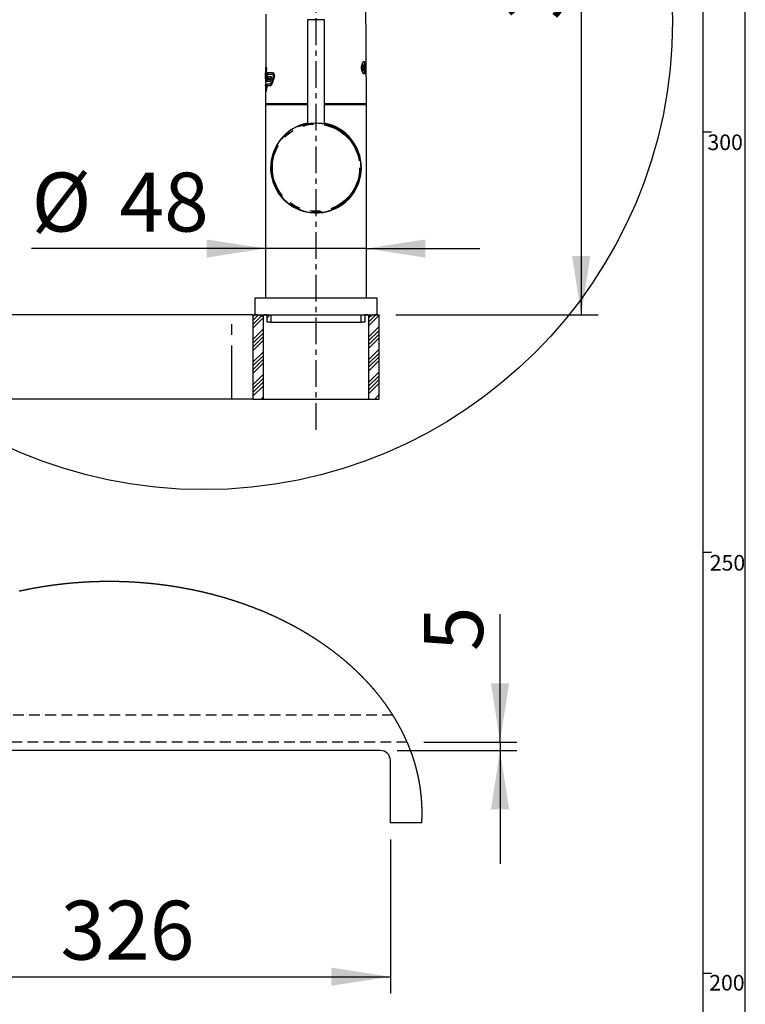
# Paper-space layout 'Layout1' of a CAD drawing. Extents: x -40 to 594, y 0 to 417.
# Drawn here: x 503 to 589, y 196 to 313 of the extents above; entities that cross this region are included whole.
import ezdxf

# ---------------------------------------------------------------- set-up
doc = ezdxf.new("R2010")
doc.units = 0
for name, pattern in [('CENTERX2', [20.32, 12.7, -2.54, 2.54, -2.54]), ('HIDDEN', [1.905, 1.27, -0.635]), ('PHANTOM', [12.7, 6.35, -1.27, 1.27, -1.27, 1.27, -1.27])]:
    doc.linetypes.add(name, pattern=pattern)
doc.layers.get('0').update_dxf_attribs({"linetype": 'CONTINUOUS'})
doc.styles.add('SLDTEXTSTYLE2', font='TXT', dxfattribs={"width": 0.605})
doc.dimstyles.new('SLDDIMSTYLE0', dxfattribs={"dimtxt": 5.172414, "dimasz": 7, "dimexe": 0, "dimexo": 0.0625, "dimgap": 1.293103, "dimtad": 1, "dimlfac": 5, "dimrnd": 1e-09, "dimzin": 12, "dimtxsty": 'SLDTEXTSTYLE2', "dimsah": 1, "dimcen": 0.09, "dimazin": 3, "dimtfac": 1, "dimtofl": 0, "dimtmove": 0, "dimatfit": 3, "dimtolj": 1, "dimtzin": 12})
doc.dimstyles.new('SLDDIMSTYLE1', dxfattribs={"dimtxt": 5.172414, "dimasz": 7, "dimexe": 0, "dimexo": 0.0625, "dimgap": 1.293103, "dimtad": 1, "dimlfac": 5, "dimrnd": 1e-09, "dimzin": 12, "dimtxsty": 'SLDTEXTSTYLE2', "dimsah": 1, "dimcen": 0.09, "dimazin": 3, "dimtfac": 1, "dimtmove": 0, "dimatfit": 3, "dimtolj": 1, "dimtzin": 12})
doc.dimstyles.new('SLDDIMSTYLE5', dxfattribs={"dimtxt": 5.172414, "dimasz": 7, "dimexe": 0, "dimexo": 0.0625, "dimgap": 1.293103, "dimtad": 1, "dimlfac": 4, "dimrnd": 1e-09, "dimzin": 12, "dimtxsty": 'SLDTEXTSTYLE2', "dimsah": 1, "dimcen": 0.09, "dimazin": 3, "dimtfac": 1, "dimtofl": 0, "dimtmove": 0, "dimatfit": 3, "dimtolj": 1, "dimtzin": 12})
doc.dimstyles.new('SLDDIMSTYLE6', dxfattribs={"dimtxt": 5.172414, "dimasz": 7, "dimexe": 0, "dimexo": 0.0625, "dimgap": 1.293103, "dimtad": 1, "dimlfac": 4, "dimrnd": 1e-09, "dimzin": 12, "dimtxsty": 'SLDTEXTSTYLE2', "dimsah": 1, "dimcen": 0.09, "dimazin": 3, "dimtfac": 1, "dimtmove": 0, "dimatfit": 3, "dimtolj": 1, "dimtzin": 12})

# ---------------------------------------------------------------- blocks, each defined once
blk = doc.blocks.new('SW_HATCH_0')
at = {"color": 0, "linetype": 'CONTINUOUS'}
for p, q in [((0, 0), (-0.23, -0.23)), ((0.45, 0), (-0.23, -0.68)), ((0.9, 0), (-0.23, -1.13)), ((1.81, 0.02), (1.46, -0.34)), ((1.81, 0.01), (1.81, 0.02)), ((1.81, 0.01), (1.81, 0.01)), ((1.81, 0.01), (1.81, 0.01)), ((6.3, 0.01), (6.3, 0.01)), ((6.3, 0.01), (6.3, 0.01)), ((6.3, 0.01), (6.3, 0.01)), ((10.79, 0.01), (10.79, 0.01)), ((10.79, 0.01), (10.79, 0.01)), ((10.79, 0.01), (10.79, 0.01)), ((13.92, 0), (13.52, -0.4)), ((14.37, 0), (13.52, -0.85)), ((1.02, -0.32), (-0.23, -1.57)), ((14.77, -0.04), (13.52, -1.29)), ((1.02, -1.67), (-0.23, -2.92)), ((1.02, -2.12), (-0.23, -3.37)), ((14.77, -1.39), (13.52, -2.64)), ((14.77, -1.84), (13.52, -3.09)), ((14.77, -2.29), (13.52, -3.54)), ((1.02, -2.57), (-0.23, -3.82)), ((1.02, -3.02), (-0.23, -4.27)), ((14.77, -2.74), (13.52, -3.99)), ((1.02, -4.37), (-0.23, -5.62)), ((14.77, -4.09), (13.52, -5.34)), ((14.77, -4.53), (13.52, -5.78)), ((1.02, -4.81), (-0.23, -6.06)), ((1.02, -5.26), (-0.23, -6.51)), ((1.02, -5.71), (-0.23, -6.96)), ((14.77, -4.98), (13.52, -6.23)), ((14.77, -5.43), (13.52, -6.68)), ((14.77, -6.78), (13.52, -8.03)), ((1.02, -7.06), (-0.23, -8.31)), ((1.02, -7.51), (-0.23, -8.76)), ((1.02, -7.96), (-0.23, -9.21)), ((14.77, -7.23), (13.52, -8.48)), ((14.77, -7.68), (13.52, -8.93)), ((14.77, -8.13), (13.52, -9.38)), ((1.02, -8.41), (-0.23, -9.66)), ((1.02, -9.75), (0.78, -10)), ((14.77, -9.47), (14.25, -10)), ((14.77, -9.92), (14.7, -10))]:
    blk.add_line(p, q, dxfattribs=at)
blk = doc.blocks.new('_D_12')
at = {"color": 7, "linetype": 'CONTINUOUS'}
for p, q in [((557.69, 361.48), (571.51, 361.48)), ((569.51, 361.48), (569.51, 278.23)), ((547.51, 278.23), (571.51, 278.23))]:
    blk.add_line(p, q, dxfattribs=at)
for points in [[(569.51, 361.48), (568.43, 354.48), (570.59, 354.48)], [(569.51, 278.23), (570.59, 285.23), (568.43, 285.23)]]:
    blk.add_solid(points, dxfattribs=at)
at = {"color": 7, "linetype": 'CONTINUOUS', "insert": (560.49, 313.28), "char_height": 7, "attachment_point": 1, "rotation": 90, "style": 'SLDTEXTSTYLE2'}
blk.add_mtext('333', dxfattribs=at)
blk = doc.blocks.new('_D_16')
at = {"color": 7, "linetype": 'CONTINUOUS'}
for p, q in [((532.01, 286.12), (504.23, 286.12)), ((544.01, 286.12), (532.01, 286.12)), ((544.01, 286.12), (557.47, 286.12))]:
    blk.add_line(p, q, dxfattribs=at)
for points in [[(532.01, 286.12), (525.01, 287.2), (525.01, 285.04)], [(544.01, 286.12), (551.01, 285.04), (551.01, 287.2)]]:
    blk.add_solid(points, dxfattribs=at)
at = {"color": 7, "linetype": 'CONTINUOUS', "char_height": 7, "attachment_point": 1, "style": 'SLDTEXTSTYLE2'}
for s, insert in [('%%c', (504.23, 295.14)), ('48', (514.67, 295.14))]:
    blk.add_mtext(s, dxfattribs=dict(at, insert=insert))
blk = doc.blocks.new('_D_21')
at = {"color": 7, "linetype": 'CONTINUOUS'}
for p, q in [((481.65, 215.86), (481.65, 197.57)), ((546.85, 215.86), (546.85, 197.57)), ((481.65, 199.57), (546.85, 199.57))]:
    blk.add_line(p, q, dxfattribs=at)
for points in [[(481.65, 199.57), (488.65, 198.5), (488.65, 200.65)], [(546.85, 199.57), (539.85, 200.65), (539.85, 198.5)]]:
    blk.add_solid(points, dxfattribs=at)
at = {"color": 7, "linetype": 'CONTINUOUS', "insert": (507.67, 208.6), "char_height": 7, "attachment_point": 1, "style": 'SLDTEXTSTYLE2'}
blk.add_mtext('326', dxfattribs=at)
blk = doc.blocks.new('_D_23')
at = {"color": 7, "linetype": 'CONTINUOUS'}
for p, q in [((559.87, 227.46), (559.87, 242.66)), ((550.83, 227.46), (561.87, 227.46)), ((559.87, 227.46), (559.87, 226.46)), ((547.65, 226.46), (561.87, 226.46)), ((559.87, 226.46), (559.87, 213))]:
    blk.add_line(p, q, dxfattribs=at)
for points in [[(559.87, 227.46), (560.95, 234.46), (558.79, 234.46)], [(559.87, 226.46), (558.79, 219.46), (560.95, 219.46)]]:
    blk.add_solid(points, dxfattribs=at)
at = {"color": 7, "linetype": 'CONTINUOUS', "insert": (550.85, 238.27), "char_height": 7, "attachment_point": 1, "rotation": 90, "style": 'SLDTEXTSTYLE2'}
blk.add_mtext('5', dxfattribs=at)

psp = doc.layouts.get("Layout1")

# ---------------------------------------------------------------- linework, layer by layer
at = {"color": 7, "linetype": 'CONTINUOUS'}
for p, q in [((589, 54), (589, 415)), ((584, 54), (584, 410)), ((544.0101, 303.3542), (543.8835, 325.8542)), ((532.0699, 313.9654), (532.0343, 307.6545)), ((537.0101, 313.3167), (537.0101, 300.9544)), ((539.0101, 300.9544), (539.0101, 313.3167)), ((543.689, 307.9427), (543.7404, 307.9427)), ((532.0331, 307.4317), (532.0294, 306.7733)), ((532.0317, 307.0112), (532.1112, 307.0112)), ((532.0328, 307.0902), (532.1176, 307.0902)), ((532.0331, 307.4317), (532.0352, 307.6545)), ((532.0342, 306.8112), (532.0672, 306.8112)), ((532.0343, 307.6545), (532.0352, 307.6545)), ((532.0468, 307.6431), (532.1684, 307.6431)), ((532.0492, 307.2902), (532.0556, 307.4431)), ((532.0492, 307.2902), (532.0978, 307.2902)), ((532.0567, 307.0112), (532.0546, 306.8112)), ((532.0556, 307.4431), (532.1093, 307.4431)), ((532.0617, 307.2902), (532.0578, 307.0902)), ((532.0718, 307.6431), (532.0656, 307.4431)), ((532.0922, 306.8112), (532.0672, 306.8112)), ((532.0922, 306.8112), (532.0804, 306.5854)), ((532.0978, 307.2902), (532.1093, 307.4431)), ((532.1228, 307.2902), (532.0978, 307.2902)), ((532.1343, 307.4431), (532.1093, 307.4431)), ((532.1343, 307.4431), (532.1228, 307.2902)), ((532.8808, 307.0112), (532.2155, 307.0112)), ((532.8795, 306.8112), (532.2488, 306.8112)), ((532.9045, 306.8112), (532.8795, 306.8112)), ((543.5671, 307.6474), (543.7506, 307.6419)), ((543.7331, 307.7526), (543.5756, 307.7371)), ((543.6496, 307.7465), (543.5762, 307.7441)), ((543.6303, 307.5827), (543.7973, 307.5827)), ((543.6446, 307.4223), (543.7017, 307.4166)), ((543.735, 307.4748), (543.6496, 307.4773)), ((532.022, 305.4697), (532.0101, 303.3542)), ((532.022, 305.4697), (532.0683, 305.4697)), ((532.0266, 306.2816), (532.0232, 305.6697)), ((532.0232, 305.6697), (532.1162, 305.6697)), ((532.1522, 305.9719), (532.0322, 305.9719)), ((532.0482, 305.6697), (532.047, 305.4697)), ((532.1277, 306.1719), (532.0565, 306.1719)), ((532.0634, 306.1719), (532.0572, 305.9719)), ((532.0933, 305.4697), (532.0683, 305.4697)), ((532.1527, 306.1719), (532.1277, 306.1719)), ((532.5659, 305.6697), (532.1833, 305.6697)), ((532.5646, 305.4697), (532.2141, 305.4697)), ((532.5499, 305.9719), (532.23, 305.9719)), ((532.6641, 306.5431), (532.3078, 306.5431)), ((532.3494, 306.3431), (532.3229, 306.1719)), ((532.5512, 306.1719), (532.3229, 306.1719)), ((532.6108, 306.3431), (532.3494, 306.3431)), ((532.5762, 306.1719), (532.5512, 306.1719)), ((532.5909, 305.6697), (532.5659, 305.6697)), ((532.5831, 306.2166), (532.6108, 306.3431)), ((532.6358, 306.3431), (532.6081, 306.2166)), ((532.6358, 306.3431), (532.6108, 306.3431)), ((532.671, 306.1343), (532.7247, 306.3576)), ((532.0355, 304.8179), (532.1418, 304.8179)), ((532.0691, 305.0179), (532.0605, 304.8179)), ((532.068, 305.0179), (532.1178, 305.0179)), ((532.1428, 305.0179), (532.1178, 305.0179)), ((532.0101, 303.3542), (537.0101, 303.3542)), ((532.0101, 303.2292), (532.0101, 280.2292)), ((532.0101, 303.2292), (537.0101, 303.2292)), ((532.6101, 303.3542), (532.6101, 303.2792)), ((539.0101, 303.3542), (544.0101, 303.3542)), ((539.0101, 303.2292), (544.0101, 303.2292)), ((543.4101, 303.2792), (543.4101, 303.3542)), ((544.0101, 280.2292), (544.0101, 303.2292)), ((540.1539, 300.6445), (540.1539, 300.6451)), ((584, 300), (585, 300)), ((530.7601, 280.2292), (530.7601, 278.2455)), ((545.2601, 280.2292), (530.7601, 280.2292)), ((545.2601, 278.2455), (545.2601, 280.2292)), ((528.0101, 278.2292), (481.2663, 278.2292)), ((530.5101, 278.2292), (528.0101, 278.2292)), ((530.5101, 278.2292), (530.5101, 268.2292)), ((530.5101, 278.2292), (531.7601, 278.2292)), ((530.7601, 278.2292), (530.7601, 278.2455)), ((531.0726, 278.2292), (530.7601, 278.2292)), ((531.0726, 278.2444), (531.0726, 278.2292)), ((531.7601, 268.2292), (531.7601, 278.2292)), ((531.8476, 278.2292), (531.8476, 278.2436)), ((532.1976, 278.2292), (531.8476, 278.2292)), ((532.1976, 277.3542), (532.1976, 278.2292)), ((532.6351, 277.3542), (532.1976, 277.3542)), ((532.6351, 278.243), (532.6351, 277.3542)), ((532.6351, 277.3542), (543.3851, 277.3542)), ((543.3851, 277.3542), (543.3851, 278.243)), ((543.8226, 277.3542), (543.3851, 277.3542)), ((544.1726, 278.2292), (543.8226, 278.2292)), ((543.8226, 278.2292), (543.8226, 277.3542)), ((544.1726, 278.2436), (544.1726, 278.2292)), ((544.2601, 278.2292), (544.2601, 268.2292)), ((544.2601, 278.2292), (545.5101, 278.2292)), ((544.9476, 278.2292), (544.9476, 278.2444)), ((545.2601, 278.2292), (544.9476, 278.2292)), ((545.2601, 278.2455), (545.2601, 278.2292)), ((545.5101, 268.2292), (545.5101, 278.2292)), ((528.0101, 268.2292), (491.7329, 268.2292)), ((530.5101, 268.2292), (528.0101, 268.2292)), ((530.5101, 268.2292), (531.7601, 268.2292)), ((531.7601, 268.2292), (544.2601, 268.2292)), ((544.2601, 268.2292), (545.5101, 268.2292)), ((585, 250), (584, 250)), ((545.6504, 226.4587), (482.8504, 226.4587)), ((546.8504, 217.8587), (546.8504, 225.2587)), ((550.5762, 217.8587), (546.8504, 217.8587)), ((584, 200), (585, 200))]:
    psp.add_line(p, q, dxfattribs=at)
at = {"color": 7, "linetype": 'CENTERX2', "ltscale": 0.25}
psp.add_line((538.0351, 264.5832), (538.0351, 363.3969), dxfattribs=at)
at = {"color": 8, "linetype": 'PHANTOM'}
for p, q in [((539.0101, 313.3167), (537.0101, 313.3167)), ((532.9708, 306.6409), (532.9458, 306.6409)), ((532.6081, 306.2166), (532.5831, 306.2166)), ((532.7706, 305.9005), (532.7456, 305.9005)), ((532.6101, 303.2792), (537.0101, 303.2792)), ((539.0101, 303.2792), (543.4101, 303.2792)), ((528.0101, 268.2292), (528.0101, 278.2292))]:
    psp.add_line(p, q, dxfattribs=at)
at = {"color": 7, "linetype": 'HIDDEN'}
for p, q in [((547.1356, 230.6587), (479.7263, 230.6587)), ((548.8311, 227.4587), (478.0307, 227.4587))]:
    psp.add_line(p, q, dxfattribs=at)
at = {"color": 7, "linetype": 'CONTINUOUS', "flags": 128}
for points in [[(543.873, 307.1884), (543.8534, 307.0779), (543.8272, 306.9872), (543.7945, 306.9205), (543.7553, 306.8799), (543.7109, 306.8673), (543.6628, 306.8831), (543.6128, 306.9268), (543.5639, 306.9963), (543.5184, 307.0895), (543.4796, 307.2021), (543.4496, 307.3305), (543.4306, 307.4698), (543.4241, 307.6137), (543.4305, 307.7583), (543.4491, 307.8961), (543.479, 308.0237), (543.5178, 308.1348), (543.5627, 308.2252), (543.6112, 308.292), (543.6607, 308.3325), (543.7083, 308.345), (543.7525, 308.3291), (543.7912, 308.2855), (543.8241, 308.2156), (543.8505, 308.1224), (543.8706, 308.0097), (543.8847, 307.8809), (543.8932, 307.7422), (543.8963, 307.5974), (543.8941, 307.4536), (543.8865, 307.3154), (543.873, 307.1884)], [(532.0266, 306.2816), (532.0285, 306.4924), (532.0342, 306.8112)], [(532.029, 306.5275), (532.0289, 306.6526), (532.0317, 307.0112)], [(532.0328, 307.0902), (532.0386, 307.3668), (532.0468, 307.6431)], [(532.1176, 307.0902), (532.1417, 307.3672), (532.1684, 307.6431)], [(532.9458, 306.6409), (532.9521, 306.6742), (532.9521, 306.7096), (532.946, 306.742), (532.9345, 306.7704), (532.9172, 306.7939), (532.8943, 306.8087), (532.8795, 306.8112)], [(533.0645, 306.5585), (533.0823, 306.6452), (533.0828, 306.7375), (533.0666, 306.8216), (533.0355, 306.8965), (532.9885, 306.9602), (532.9258, 307.0026), (532.8808, 307.0112)], [(532.9045, 306.8112), (532.9357, 306.7996), (532.9595, 306.7704), (532.9719, 306.7386), (532.9777, 306.7004), (532.976, 306.6649), (532.9708, 306.6409)], [(532.0355, 304.8179), (532.0502, 305.1443), (532.0683, 305.4697)], [(532.068, 305.0179), (532.0903, 305.3445), (532.1162, 305.6697)], [(532.0933, 305.4697), (532.0752, 305.1443), (532.072, 305.0807)], [(532.1178, 305.0179), (532.1487, 305.3447), (532.1833, 305.6697)], [(532.1418, 304.8179), (532.1761, 305.1448), (532.2141, 305.4697)], [(532.2083, 305.6697), (532.1737, 305.3447), (532.1428, 305.0179)], [(532.3078, 306.5431), (532.2675, 306.2585), (532.23, 305.9719)], [(532.255, 305.9719), (532.2925, 306.2585), (532.3328, 306.5431)], [(532.5499, 305.9719), (532.5957, 305.9904), (532.638, 306.0445), (532.6662, 306.1158), (532.671, 306.1343)], [(532.5512, 306.1719), (532.5635, 306.177), (532.5746, 306.1917), (532.5818, 306.2113), (532.5831, 306.2166)], [(532.5659, 305.6697), (532.6333, 305.6963), (532.666, 305.7291), (532.6965, 305.774), (532.7388, 305.8757), (532.7456, 305.9005)], [(532.6081, 306.2166), (532.6014, 306.1956), (532.5923, 306.1808), (532.5812, 306.1728), (532.5762, 306.1719)], [(532.7706, 305.9005), (532.7307, 305.7913), (532.6785, 305.7148), (532.6156, 305.6733), (532.5909, 305.6697)], [(532.7247, 306.3576), (532.7306, 306.3954), (532.7303, 306.4353), (532.7239, 306.4717), (532.7122, 306.5033), (532.6951, 306.5279), (532.6735, 306.5417), (532.6641, 306.5431)], [(536.9477, 300.9453), (536.9476, 300.9453), (536.9628, 300.9468), (536.9818, 300.9498), (537.0068, 300.9539), (537.0779, 300.9656), (537.1239, 300.9729), (537.175, 300.9807), (537.2958, 300.9973), (537.3651, 301.0058), (537.4375, 301.0137), (537.5967, 301.0278), (537.6827, 301.0335), (537.7674, 301.0378), (537.9446, 301.0427), (538.0359, 301.0431), (538.1224, 301.042), (538.2955, 301.0358), (538.3808, 301.0308), (538.4607, 301.0249), (538.6133, 301.0104), (538.6848, 301.0023), (538.7502, 300.994), (538.8674, 300.9774), (538.918, 300.9695), (538.9607, 300.9626), (539.0272, 300.9516), (539.05, 300.9479), (539.0644, 300.9458), (539.0698, 300.9459)], [(530.7601, 278.2455), (530.7672, 278.2453), (530.7885, 278.2452), (530.8239, 278.245), (530.8734, 278.2449), (530.9368, 278.2447), (531.0141, 278.2445), (531.1051, 278.2444), (531.2096, 278.2442), (531.3274, 278.2441), (531.4584, 278.2439), (531.6021, 278.2438), (531.7583, 278.2436), (531.9269, 278.2435), (532.1073, 278.2434), (532.2992, 278.2432), (532.5024, 278.2431), (532.7163, 278.243), (532.9406, 278.2429), (533.1748, 278.2428), (533.4185, 278.2427), (533.6712, 278.2426), (533.9324, 278.2425), (534.2015, 278.2424), (534.4781, 278.2423), (534.7616, 278.2422), (535.0515, 278.2422), (535.3472, 278.2421), (535.6481, 278.242), (535.9536, 278.242), (536.2631, 278.2419), (536.5761, 278.2419), (536.8918, 278.2419), (537.2098, 278.2419), (537.5293, 278.2418), (537.8497, 278.2418), (538.1705, 278.2418), (538.491, 278.2418), (538.8105, 278.2419), (539.1284, 278.2419), (539.4442, 278.2419), (539.7571, 278.2419), (540.0667, 278.242), (540.3722, 278.242), (540.6731, 278.2421), (540.9687, 278.2422), (541.2586, 278.2422), (541.5421, 278.2423), (541.8187, 278.2424), (542.0879, 278.2425), (542.3491, 278.2426), (542.6017, 278.2427), (542.8454, 278.2428), (543.0796, 278.2429), (543.3039, 278.243), (543.5179, 278.2431), (543.721, 278.2432), (543.913, 278.2434), (544.0934, 278.2435), (544.2619, 278.2436), (544.4182, 278.2438), (544.5619, 278.2439), (544.6928, 278.2441), (544.8106, 278.2442), (544.9151, 278.2444), (545.0061, 278.2445), (545.0834, 278.2447), (545.1469, 278.2449), (545.1963, 278.245), (545.2318, 278.2452), (545.253, 278.2453), (545.2601, 278.2455)], [(550.5762, 217.8587), (550.5785, 217.8989), (550.5808, 217.9392), (550.583, 217.9795), (550.5851, 218.0198), (550.5871, 218.0601), (550.589, 218.1003), (550.5909, 218.1406), (550.5927, 218.1809), (550.5943, 218.2212), (550.596, 218.2615), (550.5975, 218.3018), (550.599, 218.3421), (550.6003, 218.3824), (550.6016, 218.4227), (550.6029, 218.463), (550.604, 218.5033), (550.605, 218.5436), (550.606, 218.5839), (550.6069, 218.6242), (550.6077, 218.6645), (550.6085, 218.7049), (550.6091, 218.7452), (550.6097, 218.7855), (550.6102, 218.8258), (550.6106, 218.8661), (550.611, 218.9064), (550.6112, 218.9467), (550.6114, 218.987), (550.6115, 219.0273), (550.6115, 219.0677), (550.6114, 219.108), (550.6113, 219.1483), (550.6111, 219.1886), (550.6108, 219.2289), (550.6104, 219.2692), (550.6099, 219.3095), (550.6094, 219.3498), (550.6088, 219.3901), (550.6081, 219.4305), (550.6073, 219.4708), (550.6064, 219.5111), (550.6055, 219.5514), (550.6045, 219.5917), (550.6034, 219.632), (550.6022, 219.6723), (550.6009, 219.7126), (550.5996, 219.7529), (550.5981, 219.7932), (550.5966, 219.8335), (550.5951, 219.8738), (550.5934, 219.9141), (550.5917, 219.9544), (550.5898, 219.9947), (550.5879, 220.0349), (550.586, 220.0752), (550.5839, 220.1155), (550.5817, 220.1558), (550.5795, 220.1961), (550.5772, 220.2364), (550.5748, 220.2766), (550.5724, 220.3169), (550.5698, 220.3572), (550.5672, 220.3974), (550.5645, 220.4377), (550.5617, 220.478), (550.5589, 220.5182), (550.5559, 220.5585), (550.5529, 220.5987), (550.5498, 220.639), (550.5466, 220.6792), (550.5434, 220.7195), (550.54, 220.7597), (550.5366, 220.7999), (550.5331, 220.8402), (550.5295, 220.8804), (550.5259, 220.9206), (550.5221, 220.9608), (550.5183, 221.001), (550.5144, 221.0412), (550.5104, 221.0814), (550.5064, 221.1216), (550.5022, 221.1618), (550.498, 221.202), (550.4937, 221.2422), (550.4893, 221.2824), (550.4849, 221.3226), (550.4803, 221.3628), (550.4757, 221.4029), (550.471, 221.4431), (550.4662, 221.4832), (550.4614, 221.5234), (550.4565, 221.5635), (550.4514, 221.6037), (550.4463, 221.6438), (550.4412, 221.684), (550.4359, 221.7241), (550.4306, 221.7642), (550.4252, 221.8043), (550.4197, 221.8444), (550.4141, 221.8845), (550.4084, 221.9246), (550.4027, 221.9647), (550.3969, 222.0048), (550.391, 222.0449), (550.385, 222.0849), (550.379, 222.125), (550.3729, 222.165), (550.3667, 222.2051), (550.3604, 222.2451), (550.354, 222.2852), (550.3475, 222.3252), (550.341, 222.3652), (550.3344, 222.4053), (550.3277, 222.4453), (550.321, 222.4853), (550.3141, 222.5253), (550.3072, 222.5652), (550.3002, 222.6052), (550.2931, 222.6452), (550.2859, 222.6852), (550.2787, 222.7251), (550.2714, 222.7651), (550.264, 222.805), (550.2565, 222.8449), (550.2489, 222.8849), (550.2413, 222.9248), (550.2336, 222.9647), (550.2258, 223.0046), (550.2179, 223.0445), (550.21, 223.0843), (550.2019, 223.1242), (550.1938, 223.1641), (550.1856, 223.2039), (550.1774, 223.2438), (550.169, 223.2836), (550.1606, 223.3234), (550.1521, 223.3633), (550.1435, 223.4031), (550.1348, 223.4429), (550.1261, 223.4827), (550.1173, 223.5225), (550.1084, 223.5622), (550.0994, 223.602), (550.0903, 223.6417), (550.0812, 223.6815), (550.0719, 223.7212), (550.0627, 223.7609), (550.0533, 223.8006), (550.0438, 223.8404), (550.0343, 223.88), (550.0247, 223.9197), (550.015, 223.9594), (550.0052, 223.9991), (549.9954, 224.0387), (549.9854, 224.0783), (549.9754, 224.118), (549.9654, 224.1576), (549.9552, 224.1972), (549.9449, 224.2368), (549.9346, 224.2764), (549.9242, 224.3159), (549.9138, 224.3555), (549.9032, 224.3951), (549.8926, 224.4346), (549.8818, 224.4741), (549.8711, 224.5136), (549.8602, 224.5531), (549.8492, 224.5926), (549.8382, 224.6321), (549.8271, 224.6716), (549.8159, 224.711), (549.8047, 224.7505), (549.7933, 224.7899), (549.7819, 224.8293), (549.7704, 224.8687), (549.7588, 224.9081), (549.7472, 224.9475), (549.7355, 224.9869), (549.7236, 225.0262), (549.7118, 225.0656), (549.6998, 225.1049), (549.6878, 225.1442), (549.6756, 225.1835), (549.6634, 225.2228), (549.6512, 225.2621), (549.6388, 225.3014), (549.6264, 225.3406), (549.6139, 225.3799), (549.6013, 225.4191), (549.5886, 225.4583), (549.5759, 225.4975), (549.563, 225.5367), (549.5501, 225.5758), (549.5372, 225.615), (549.5241, 225.6541), (549.511, 225.6933), (549.4978, 225.7324), (549.4845, 225.7715), (549.4711, 225.8106), (549.4577, 225.8496), (549.4442, 225.8887), (549.4306, 225.9277), (549.4169, 225.9667), (549.4031, 226.0058), (549.3893, 226.0448), (549.3754, 226.0837), (549.3614, 226.1227), (549.3473, 226.1616), (549.3332, 226.2006), (549.319, 226.2395), (549.3047, 226.2784), (549.2903, 226.3173), (549.2759, 226.3562), (549.2614, 226.395), (549.2467, 226.4339), (549.2321, 226.4727), (549.2173, 226.5115), (549.2025, 226.5503), (549.1876, 226.5891), (549.1726, 226.6278), (549.1575, 226.6666), (549.1424, 226.7053), (549.1272, 226.744), (549.1119, 226.7827), (549.0965, 226.8214), (549.081, 226.86), (549.0655, 226.8987), (549.0499, 226.9373), (549.0342, 226.9759), (549.0185, 227.0145), (549.0026, 227.0531), (548.9867, 227.0917), (548.9708, 227.1302), (548.9547, 227.1687), (548.9386, 227.2072), (548.9223, 227.2457), (548.9061, 227.2842), (548.8897, 227.3226), (548.8732, 227.3611), (548.8567, 227.3995), (548.8401, 227.4379), (548.8311, 227.4587), (548.8144, 227.497), (548.7976, 227.5354), (548.7808, 227.5737), (548.7638, 227.612), (548.7468, 227.6503), (548.7297, 227.6886), (548.7125, 227.7269), (548.6953, 227.7651), (548.678, 227.8034), (548.6606, 227.8416), (548.6431, 227.8797), (548.6256, 227.9179), (548.6079, 227.9561), (548.5902, 227.9942), (548.5725, 228.0323), (548.5546, 228.0704), (548.5367, 228.1085), (548.5187, 228.1465), (548.5006, 228.1846), (548.4825, 228.2226), (548.4642, 228.2606), (548.4459, 228.2985), (548.4275, 228.3365), (548.4091, 228.3744), (548.3906, 228.4123), (548.372, 228.4502), (548.3533, 228.4881), (548.3345, 228.526), (548.3157, 228.5638), (548.2968, 228.6016), (548.2778, 228.6394), (548.2587, 228.6772), (548.2396, 228.7149), (548.2204, 228.7527), (548.2011, 228.7904), (548.1818, 228.8281), (548.1623, 228.8657), (548.1428, 228.9034), (548.1233, 228.941), (548.1036, 228.9786), (548.0839, 229.0162), (548.0641, 229.0537), (548.0442, 229.0913), (548.0243, 229.1288), (548.0042, 229.1663), (547.9841, 229.2038), (547.964, 229.2412), (547.9437, 229.2787), (547.9234, 229.3161), (547.903, 229.3535), (547.8825, 229.3908), (547.862, 229.4282), (547.8413, 229.4655), (547.8206, 229.5028), (547.7999, 229.5401), (547.779, 229.5773), (547.7581, 229.6145), (547.7371, 229.6517), (547.7161, 229.6889), (547.6949, 229.7261), (547.6737, 229.7632), (547.6524, 229.8003), (547.6311, 229.8374), (547.6096, 229.8745), (547.5881, 229.9116), (547.5666, 229.9486), (547.5449, 229.9856), (547.5232, 230.0226), (547.5014, 230.0595), (547.4795, 230.0964), (547.4576, 230.1333), (547.4355, 230.1702), (547.4135, 230.2071), (547.3913, 230.2439), (547.3691, 230.2807), (547.3467, 230.3175), (547.3244, 230.3543), (547.3019, 230.391), (547.2794, 230.4277), (547.2568, 230.4644), (547.2341, 230.5011), (547.2113, 230.5377), (547.1885, 230.5743), (547.1656, 230.6109), (547.1427, 230.6475), (547.1356, 230.6587), (547.1126, 230.6952), (547.0894, 230.7317), (547.0662, 230.7682), (547.0429, 230.8046), (547.0196, 230.8411), (546.9962, 230.8775), (546.9727, 230.9138), (546.9491, 230.9502), (546.9255, 230.9865), (546.9017, 231.0228), (546.878, 231.0591), (546.8541, 231.0954), (546.8302, 231.1316), (546.8062, 231.1678), (546.7821, 231.204), (546.758, 231.2401), (546.7338, 231.2762), (546.7095, 231.3123), (546.6851, 231.3484), (546.6607, 231.3844), (546.6362, 231.4204), (546.6116, 231.4564), (546.587, 231.4924), (546.5622, 231.5283), (546.5375, 231.5642), (546.5126, 231.6001), (546.4877, 231.636), (546.4627, 231.6718), (546.4376, 231.7076), (546.4125, 231.7434), (546.3872, 231.7791), (546.362, 231.8148), (546.3366, 231.8505), (546.3112, 231.8862), (546.2857, 231.9218), (546.2601, 231.9574), (546.2345, 231.993), (546.2088, 232.0286), (546.183, 232.0641), (546.1571, 232.0996), (546.1312, 232.1351), (546.1052, 232.1705), (546.0792, 232.2059), (546.053, 232.2413), (546.0268, 232.2767), (546.0006, 232.312), (545.9742, 232.3473), (545.9478, 232.3826), (545.9213, 232.4178), (545.8948, 232.453), (545.8682, 232.4882), (545.8415, 232.5234), (545.8147, 232.5585), (545.7879, 232.5936), (545.761, 232.6286), (545.734, 232.6637), (545.707, 232.6987), (545.6799, 232.7337), (545.6527, 232.7686), (545.6254, 232.8035), (545.5981, 232.8384), (545.5707, 232.8733), (545.5433, 232.9081), (545.5158, 232.9429), (545.4882, 232.9777), (545.4605, 233.0125), (545.4328, 233.0472), (545.405, 233.0818), (545.3771, 233.1165), (545.3492, 233.1511), (545.3212, 233.1857), (545.2931, 233.2203), (545.265, 233.2548), (545.2367, 233.2893), (545.2085, 233.3238), (545.1801, 233.3582), (545.1517, 233.3926), (545.1232, 233.427), (545.0947, 233.4613), (545.066, 233.4957), (545.0374, 233.5299), (545.0086, 233.5642), (544.9798, 233.5984), (544.9509, 233.6326), (544.9219, 233.6668), (544.8929, 233.7009), (544.8638, 233.735), (544.8346, 233.7691), (544.8054, 233.8031), (544.7761, 233.8371), (544.7467, 233.8711), (544.7173, 233.905), (544.6878, 233.9389), (544.6582, 233.9728), (544.6286, 234.0066), (544.5989, 234.0404), (544.5691, 234.0742), (544.5393, 234.108), (544.5094, 234.1417), (544.4794, 234.1753), (544.4494, 234.209), (544.4193, 234.2426), (544.3891, 234.2762), (544.3589, 234.3097), (544.3286, 234.3433), (544.2982, 234.3767), (544.2678, 234.4102), (544.2373, 234.4436), (544.2067, 234.477), (544.176, 234.5103), (544.1453, 234.5437), (544.1146, 234.577), (544.0837, 234.6102), (544.0528, 234.6434), (544.0219, 234.6766), (543.9908, 234.7098), (543.9597, 234.7429), (543.9286, 234.776), (543.8974, 234.809), (543.8661, 234.842), (543.8347, 234.875), (543.8033, 234.908), (543.7718, 234.9409), (543.7402, 234.9737), (543.7086, 235.0066), (543.6769, 235.0394), (543.6452, 235.0722), (543.6134, 235.1049), (543.5815, 235.1376), (543.5495, 235.1703), (543.5175, 235.2029), (543.4854, 235.2355), (543.4533, 235.2681), (543.4211, 235.3006), (543.3888, 235.3331), (543.3565, 235.3656), (543.3241, 235.398), (543.2916, 235.4304), (543.2591, 235.4628), (543.2265, 235.4951), (543.1939, 235.5274), (543.1611, 235.5597), (543.1284, 235.5919), (543.0955, 235.6241), (543.0626, 235.6562), (543.0296, 235.6883), (542.9966, 235.7204), (542.9635, 235.7524), (542.9303, 235.7844), (542.8971, 235.8164), (542.8638, 235.8483), (542.8305, 235.8802), (542.797, 235.9121), (542.7635, 235.9439), (542.73, 235.9757), (542.6964, 236.0074), (542.6627, 236.0391), (542.629, 236.0708), (542.5952, 236.1025), (542.5613, 236.1341), (542.5274, 236.1656), (542.4934, 236.1972), (542.4594, 236.2286), (542.4253, 236.2601), (542.3911, 236.2915), (542.3569, 236.3229), (542.3226, 236.3542), (542.2882, 236.3855), (542.2538, 236.4168), (542.2193, 236.4481), (542.1848, 236.4792), (542.1502, 236.5104), (542.1155, 236.5415), (542.0808, 236.5726), (542.046, 236.6036), (542.0111, 236.6347), (541.9762, 236.6656), (541.9412, 236.6966), (541.9062, 236.7275), (541.8711, 236.7583), (541.8359, 236.7891), (541.8007, 236.8199), (541.7654, 236.8506), (541.7301, 236.8813), (541.6947, 236.912), (541.6592, 236.9426), (541.6237, 236.9732), (541.5881, 237.0038), (541.5524, 237.0343), (541.5167, 237.0647), (541.481, 237.0952), (541.4451, 237.1256), (541.4093, 237.1559), (541.3733, 237.1862), (541.3373, 237.2165), (541.3012, 237.2468), (541.2651, 237.277), (541.2289, 237.3071), (541.1927, 237.3372), (541.1564, 237.3673), (541.12, 237.3974), (541.0836, 237.4274), (541.0471, 237.4573), (541.0105, 237.4872), (540.9739, 237.5171), (540.9373, 237.547), (540.9005, 237.5768), (540.8637, 237.6065), (540.8269, 237.6363), (540.79, 237.6659), (540.753, 237.6956), (540.716, 237.7252), (540.6789, 237.7548), (540.6418, 237.7843), (540.6046, 237.8138), (540.5674, 237.8432), (540.53, 237.8726), (540.4927, 237.902), (540.4552, 237.9313), (540.4178, 237.9606), (540.3802, 237.9898), (540.3426, 238.019), (540.305, 238.0482), (540.2672, 238.0773), (540.2295, 238.1064), (540.1916, 238.1354), (540.1537, 238.1644), (540.1158, 238.1933), (540.0778, 238.2223), (540.0397, 238.2511), (540.0016, 238.28), (539.9634, 238.3087), (539.9252, 238.3375), (539.8869, 238.3662), (539.8485, 238.3949), (539.8101, 238.4235), (539.7717, 238.4521), (539.7332, 238.4806), (539.6946, 238.5091), (539.6559, 238.5376), (539.6173, 238.566), (539.5785, 238.5943), (539.5397, 238.6227), (539.5009, 238.651), (539.4619, 238.6792), (539.423, 238.7074), (539.3839, 238.7356), (539.3449, 238.7637), (539.3057, 238.7918), (539.2665, 238.8198), (539.2273, 238.8478), (539.188, 238.8757), (539.1486, 238.9036), (539.1092, 238.9315), (539.0697, 238.9593), (539.0302, 238.9871), (538.9906, 239.0148), (538.951, 239.0425), (538.9113, 239.0702), (538.8716, 239.0978), (538.8318, 239.1253), (538.7919, 239.1529), (538.752, 239.1803), (538.712, 239.2078), (538.672, 239.2351), (538.6319, 239.2625), (538.5918, 239.2898), (538.5516, 239.3171), (538.5114, 239.3443), (538.4711, 239.3714), (538.4308, 239.3986), (538.3904, 239.4257), (538.3499, 239.4527), (538.3094, 239.4797), (538.2689, 239.5066), (538.2283, 239.5336), (538.1876, 239.5604), (538.1469, 239.5872), (538.1061, 239.614), (538.0653, 239.6407), (538.0244, 239.6674), (537.9835, 239.6941), (537.9425, 239.7207), (537.9015, 239.7472), (537.8604, 239.7737), (537.8192, 239.8002), (537.778, 239.8266), (537.7368, 239.853), (537.6955, 239.8793), (537.6541, 239.9056), (537.6127, 239.9319), (537.5713, 239.958), (537.5298, 239.9842), (537.4882, 240.0103), (537.4466, 240.0364), (537.405, 240.0624), (537.3632, 240.0884), (537.3215, 240.1143), (537.2797, 240.1402), (537.2378, 240.166), (537.1959, 240.1918), (537.1539, 240.2175), (537.1119, 240.2432), (537.0698, 240.2689), (537.0277, 240.2945), (536.9855, 240.32), (536.9433, 240.3456), (536.901, 240.371), (536.8587, 240.3965), (536.8163, 240.4218), (536.7739, 240.4472), (536.7314, 240.4725), (536.6889, 240.4977), (536.6463, 240.5229), (536.6037, 240.548), (536.561, 240.5731), (536.5183, 240.5982), (536.4755, 240.6232), (536.4327, 240.6482), (536.3898, 240.6731), (536.3469, 240.698), (536.3039, 240.7228), (536.2609, 240.7476), (536.2178, 240.7723), (536.1747, 240.797), (536.1316, 240.8216), (536.0883, 240.8462), (536.0451, 240.8707), (536.0018, 240.8952), (535.9584, 240.9197), (535.915, 240.9441), (535.8715, 240.9684), (535.828, 240.9927), (535.7845, 241.017), (535.7408, 241.0412), (535.6972, 241.0654), (535.6535, 241.0895), (535.6097, 241.1136), (535.5659, 241.1376), (535.5221, 241.1616), (535.4782, 241.1855), (535.4343, 241.2094), (535.3903, 241.2332), (535.3463, 241.257), (535.3022, 241.2807), (535.258, 241.3044), (535.2139, 241.3281), (535.1696, 241.3517), (535.1254, 241.3752), (535.0811, 241.3987), (535.0367, 241.4222), (534.9923, 241.4456), (534.9478, 241.4689), (534.9033, 241.4922), (534.8588, 241.5155), (534.8142, 241.5387), (534.7696, 241.5618), (534.7249, 241.585), (534.6801, 241.608), (534.6354, 241.631), (534.5905, 241.654), (534.5457, 241.6769), (534.5008, 241.6998), (534.4558, 241.7226), (534.4108, 241.7454), (534.3658, 241.7681), (534.3207, 241.7908), (534.2755, 241.8134), (534.2303, 241.836), (534.1851, 241.8585), (534.1398, 241.881), (534.0945, 241.9034), (534.0492, 241.9258), (534.0037, 241.9481), (533.9583, 241.9704), (533.9128, 241.9926), (533.8673, 242.0148), (533.8217, 242.0369), (533.7761, 242.059), (533.7304, 242.0811), (533.6847, 242.103), (533.6389, 242.125), (533.5931, 242.1469), (533.5473, 242.1687), (533.5014, 242.1905), (533.4554, 242.2122), (533.4095, 242.2339), (533.3635, 242.2555), (533.3174, 242.2771), (533.2713, 242.2987), (533.2251, 242.3202), (533.179, 242.3416), (533.1327, 242.363), (533.0864, 242.3843), (533.0401, 242.4056), (532.9938, 242.4268), (532.9474, 242.448), (532.9009, 242.4692), (532.8545, 242.4902), (532.8079, 242.5113), (532.7614, 242.5323), (532.7147, 242.5532), (532.6681, 242.5741), (532.6214, 242.5949), (532.5747, 242.6157), (532.5279, 242.6364), (532.4811, 242.6571), (532.4342, 242.6777), (532.3873, 242.6983), (532.3404, 242.7188), (532.2934, 242.7393), (532.2464, 242.7597), (532.1993, 242.7801), (532.1522, 242.8004), (532.1051, 242.8207), (532.0579, 242.8409), (532.0107, 242.8611), (531.9634, 242.8812), (531.9161, 242.9013), (531.8688, 242.9213), (531.8214, 242.9413), (531.774, 242.9612), (531.7265, 242.9811), (531.679, 243.0009), (531.6315, 243.0206), (531.5839, 243.0403), (531.5363, 243.06), (531.4887, 243.0796), (531.441, 243.0991), (531.3932, 243.1186), (531.3455, 243.1381), (531.2976, 243.1575), (531.2498, 243.1768), (531.2019, 243.1961), (531.154, 243.2154), (531.106, 243.2346), (531.058, 243.2537), (531.01, 243.2728), (530.9619, 243.2918), (530.9138, 243.3108), (530.8656, 243.3297), (530.8174, 243.3486), (530.7692, 243.3674), (530.721, 243.3862), (530.6727, 243.4049), (530.6243, 243.4236), (530.5759, 243.4422), (530.5275, 243.4608), (530.4791, 243.4793), (530.4306, 243.4977), (530.3821, 243.5162), (530.3335, 243.5345), (530.2849, 243.5528), (530.2363, 243.5711), (530.1876, 243.5892), (530.1389, 243.6074), (530.0902, 243.6255), (530.0414, 243.6435), (529.9926, 243.6615), (529.9437, 243.6794), (529.8949, 243.6973), (529.8459, 243.7151), (529.797, 243.7329), (529.748, 243.7506), (529.699, 243.7683), (529.6499, 243.7859), (529.6008, 243.8035), (529.5517, 243.821), (529.5025, 243.8384), (529.4533, 243.8558), (529.4041, 243.8732), (529.3548, 243.8904), (529.3055, 243.9077), (529.2562, 243.9249), (529.2068, 243.942), (529.1574, 243.9591), (529.108, 243.9761), (529.0585, 243.9931), (529.009, 244.01), (528.9595, 244.0269), (528.9099, 244.0437), (528.8603, 244.0604), (528.8107, 244.0771), (528.761, 244.0938), (528.7113, 244.1104), (528.6616, 244.1269), (528.6118, 244.1434), (528.562, 244.1598), (528.5122, 244.1762), (528.4623, 244.1925), (528.4124, 244.2088), (528.3625, 244.225), (528.3125, 244.2412), (528.2625, 244.2573), (528.2125, 244.2733), (528.1624, 244.2893), (528.1123, 244.3053), (528.0622, 244.3212), (528.0121, 244.337), (527.9619, 244.3528), (527.9117, 244.3685), (527.8614, 244.3842), (527.8111, 244.3998), (527.7608, 244.4154), (527.7105, 244.4309), (527.6601, 244.4463), (527.6097, 244.4617), (527.5593, 244.4771), (527.5088, 244.4924), (527.4583, 244.5076), (527.4078, 244.5228), (527.3572, 244.5379), (527.3067, 244.553), (527.256, 244.568), (527.2054, 244.583), (527.1547, 244.5979), (527.104, 244.6127), (527.0533, 244.6275), (527.0025, 244.6423), (526.9517, 244.657), (526.9009, 244.6716), (526.8501, 244.6862), (526.7992, 244.7007), (526.7483, 244.7152), (526.6974, 244.7296), (526.6464, 244.7439), (526.5954, 244.7582), (526.5444, 244.7725), (526.4933, 244.7867), (526.4423, 244.8008), (526.3912, 244.8149), (526.34, 244.8289), (526.2889, 244.8429), (526.2377, 244.8568), (526.1865, 244.8706), (526.1352, 244.8844), (526.084, 244.8982), (526.0327, 244.9119), (525.9813, 244.9255), (525.93, 244.9391), (525.8786, 244.9526), (525.8272, 244.9661), (525.7758, 244.9795), (525.7243, 244.9929), (525.6728, 245.0062), (525.6213, 245.0194), (525.5698, 245.0326), (525.5182, 245.0457), (525.4666, 245.0588), (525.415, 245.0718), (525.3634, 245.0848), (525.3117, 245.0977), (525.26, 245.1106), (525.2083, 245.1234), (525.1566, 245.1361), (525.1048, 245.1488), (525.053, 245.1614), (525.0012, 245.174), (524.9493, 245.1865), (524.8975, 245.199), (524.8456, 245.2114), (524.7936, 245.2237), (524.7417, 245.236), (524.6897, 245.2482), (524.6378, 245.2604), (524.5857, 245.2725), (524.5337, 245.2846), (524.4816, 245.2966), (524.4296, 245.3086), (524.3774, 245.3205), (524.3253, 245.3323), (524.2732, 245.3441), (524.221, 245.3558), (524.1688, 245.3675), (524.1165, 245.3791), (524.0643, 245.3907), (524.012, 245.4022), (523.9597, 245.4136), (523.9074, 245.425), (523.8551, 245.4363), (523.8027, 245.4476), (523.7503, 245.4588), (523.6979, 245.47), (523.6455, 245.4811), (523.593, 245.4921), (523.5406, 245.5031), (523.4881, 245.514), (523.4356, 245.5249), (523.383, 245.5357), (523.3305, 245.5465), (523.2779, 245.5572), (523.2253, 245.5679), (523.1727, 245.5785), (523.12, 245.589), (523.0673, 245.5995), (523.0147, 245.6099), (522.962, 245.6202), (522.9092, 245.6305), (522.8565, 245.6408), (522.8037, 245.651), (522.7509, 245.6611), (522.6981, 245.6712), (522.6453, 245.6812), (522.5924, 245.6912), (522.5396, 245.7011), (522.4867, 245.7109), (522.4338, 245.7207), (522.3809, 245.7305), (522.3279, 245.7401), (522.275, 245.7497), (522.222, 245.7593), (522.169, 245.7688), (522.116, 245.7783), (522.0629, 245.7876), (522.0099, 245.797), (521.9568, 245.8062), (521.9037, 245.8155), (521.8506, 245.8246), (521.7974, 245.8337), (521.7443, 245.8428), (521.6911, 245.8517), (521.6379, 245.8607), (521.5847, 245.8695), (521.5315, 245.8784), (521.4783, 245.8871), (521.425, 245.8958), (521.3718, 245.9044), (521.3185, 245.913), (521.2652, 245.9215), (521.2118, 245.93), (521.1585, 245.9384), (521.1051, 245.9468), (521.0518, 245.9551), (520.9984, 245.9633), (520.945, 245.9715), (520.8916, 245.9796), (520.8381, 245.9876), (520.7847, 245.9957), (520.7312, 246.0036), (520.6777, 246.0115), (520.6242, 246.0193), (520.5707, 246.0271), (520.5172, 246.0348), (520.4636, 246.0424), (520.4101, 246.05), (520.3565, 246.0576), (520.3029, 246.0651), (520.2493, 246.0725), (520.1957, 246.0798), (520.142, 246.0872), (520.0884, 246.0944), (520.0347, 246.1016), (519.981, 246.1087), (519.9273, 246.1158), (519.8736, 246.1228), (519.8199, 246.1298), (519.7662, 246.1367), (519.7124, 246.1435), (519.6587, 246.1503), (519.6049, 246.157), (519.5511, 246.1637), (519.4973, 246.1703), (519.4435, 246.1768), (519.3897, 246.1833), (519.3358, 246.1897), (519.282, 246.1961), (519.2281, 246.2024), (519.1742, 246.2087), (519.1203, 246.2149), (519.0664, 246.221), (519.0125, 246.2271), (518.9586, 246.2331), (518.9047, 246.2391), (518.8507, 246.245), (518.7967, 246.2508), (518.7428, 246.2566), (518.6888, 246.2624), (518.6348, 246.268), (518.5808, 246.2737), (518.5268, 246.2792), (518.4727, 246.2847), (518.4187, 246.2901), (518.3647, 246.2955), (518.3106, 246.3008), (518.2565, 246.3061), (518.2024, 246.3113), (518.1483, 246.3164), (518.0942, 246.3215), (518.0401, 246.3266), (517.986, 246.3315), (517.9319, 246.3364), (517.8777, 246.3413), (517.8236, 246.3461), (517.7694, 246.3508), (517.7152, 246.3555), (517.6611, 246.3601), (517.6069, 246.3647), (517.5527, 246.3692), (517.4985, 246.3736), (517.4443, 246.378), (517.39, 246.3823), (517.3358, 246.3866), (517.2816, 246.3908), (517.2273, 246.3949), (517.1731, 246.399), (517.1188, 246.403), (517.0645, 246.407), (517.0102, 246.4109), (516.9559, 246.4148), (516.9016, 246.4185), (516.8473, 246.4223), (516.793, 246.426), (516.7387, 246.4296), (516.6844, 246.4331), (516.6301, 246.4366), (516.5757, 246.4401), (516.5214, 246.4434), (516.467, 246.4468), (516.4127, 246.45), (516.3583, 246.4532), (516.3039, 246.4564), (516.2495, 246.4595), (516.1951, 246.4625), (516.1408, 246.4655), (516.0864, 246.4684), (516.032, 246.4712), (515.9776, 246.474), (515.9231, 246.4767), (515.8687, 246.4794), (515.8143, 246.482), (515.7599, 246.4846), (515.7054, 246.4871), (515.651, 246.4895), (515.5966, 246.4919), (515.5421, 246.4942), (515.4877, 246.4965), (515.4332, 246.4987), (515.3787, 246.5008), (515.3243, 246.5029), (515.2698, 246.5049), (515.2153, 246.5069), (515.1608, 246.5088), (515.1064, 246.5106), (515.0519, 246.5124), (514.9974, 246.5141), (514.9429, 246.5158), (514.8884, 246.5174), (514.8339, 246.519), (514.7794, 246.5205), (514.7249, 246.5219), (514.6704, 246.5233), (514.6159, 246.5246), (514.5614, 246.5258), (514.5069, 246.527), (514.4523, 246.5282), (514.3978, 246.5293), (514.3433, 246.5303), (514.2888, 246.5312), (514.2343, 246.5321), (514.1797, 246.533), (514.1252, 246.5338), (514.0707, 246.5345), (514.0161, 246.5351), (513.9616, 246.5357), (513.9071, 246.5363), (513.8525, 246.5368), (513.798, 246.5372), (513.7435, 246.5376), (513.6889, 246.5379), (513.6344, 246.5381), (513.5799, 246.5383), (513.5253, 246.5385), (513.4708, 246.5385), (513.4162, 246.5385), (513.3617, 246.5385), (513.3072, 246.5384), (513.2526, 246.5382), (513.1981, 246.538), (513.1436, 246.5377), (513.089, 246.5374), (513.0345, 246.537), (512.9799, 246.5365), (512.9254, 246.536), (512.8709, 246.5354), (512.8163, 246.5348), (512.7618, 246.5341), (512.7073, 246.5333), (512.6528, 246.5325), (512.5982, 246.5317), (512.5437, 246.5307), (512.4892, 246.5297), (512.4347, 246.5287), (512.3802, 246.5276), (512.3256, 246.5264), (512.2711, 246.5252), (512.2166, 246.5239), (512.1621, 246.5225), (512.1076, 246.5211), (512.0531, 246.5197), (511.9986, 246.5181), (511.9441, 246.5166), (511.8896, 246.5149), (511.8351, 246.5132), (511.7806, 246.5115), (511.7261, 246.5096), (511.6717, 246.5078), (511.6172, 246.5058), (511.5627, 246.5038), (511.5083, 246.5018), (511.4538, 246.4997), (511.3993, 246.4975), (511.3449, 246.4953), (511.2904, 246.493), (511.236, 246.4906), (511.1815, 246.4882), (511.1271, 246.4857), (511.0727, 246.4832), (511.0182, 246.4806), (510.9638, 246.478), (510.9094, 246.4753), (510.855, 246.4725), (510.8006, 246.4697), (510.7462, 246.4668), (510.6918, 246.4639), (510.6374, 246.4609), (510.583, 246.4578), (510.5287, 246.4547), (510.4743, 246.4515), (510.4199, 246.4483), (510.3656, 246.445), (510.3112, 246.4416), (510.2569, 246.4382), (510.2025, 246.4347), (510.1482, 246.4312), (510.0939, 246.4276), (510.0396, 246.424), (509.9853, 246.4203), (509.931, 246.4165), (509.8767, 246.4127), (509.8224, 246.4088), (509.7681, 246.4049), (509.7138, 246.4009), (509.6596, 246.3968), (509.6053, 246.3927), (509.5511, 246.3885), (509.4969, 246.3843), (509.4426, 246.38), (509.3884, 246.3756), (509.3342, 246.3712), (509.28, 246.3667), (509.2258, 246.3622), (509.1716, 246.3576), (509.1174, 246.353), (509.0633, 246.3483), (509.0091, 246.3435), (508.955, 246.3387), (508.9008, 246.3338), (508.8467, 246.3289), (508.7926, 246.3239), (508.7385, 246.3188), (508.6844, 246.3137), (508.6303, 246.3085), (508.5762, 246.3033), (508.5221, 246.298), (508.4681, 246.2926), (508.414, 246.2872), (508.36, 246.2817), (508.306, 246.2762), (508.252, 246.2706), (508.198, 246.265), (508.144, 246.2593), (508.09, 246.2535), (508.036, 246.2477), (507.9821, 246.2418), (507.9281, 246.2359), (507.8742, 246.2299), (507.8203, 246.2238), (507.7664, 246.2177), (507.7125, 246.2116), (507.6586, 246.2053), (507.6047, 246.199), (507.5509, 246.1927), (507.497, 246.1863), (507.4432, 246.1798), (507.3894, 246.1733), (507.3356, 246.1667), (507.2818, 246.1601), (507.228, 246.1534), (507.1742, 246.1466), (507.1205, 246.1398), (507.0667, 246.133), (507.013, 246.126), (506.9593, 246.119), (506.9056, 246.112), (506.8519, 246.1049), (506.7982, 246.0977), (506.7446, 246.0905), (506.6909, 246.0832), (506.6373, 246.0759), (506.5837, 246.0685), (506.5301, 246.061), (506.4765, 246.0535), (506.423, 246.046), (506.3694, 246.0383), (506.3159, 246.0306), (506.2623, 246.0229), (506.2088, 246.0151), (506.1553, 246.0072), (506.1019, 245.9993), (506.0484, 245.9913), (505.995, 245.9833), (505.9415, 245.9752), (505.8881, 245.9671), (505.8347, 245.9589), (505.7813, 245.9506), (505.728, 245.9423), (505.6746, 245.9339), (505.6213, 245.9255), (505.568, 245.917), (505.5147, 245.9084), (505.4614, 245.8998), (505.4082, 245.8911), (505.3549, 245.8824), (505.3017, 245.8736), (505.2485, 245.8648), (505.1953, 245.8559), (505.1421, 245.8469), (505.0889, 245.8379), (505.0358, 245.8288), (504.9827, 245.8197), (504.9296, 245.8105), (504.8765, 245.8013), (504.8234, 245.792), (504.7704, 245.7826), (504.7173, 245.7732), (504.6643, 245.7637), (504.6113, 245.7542), (504.5584, 245.7446), (504.5054, 245.7349), (504.4525, 245.7252), (504.3996, 245.7155), (504.3467, 245.7056), (504.2938, 245.6958), (504.2409, 245.6858), (504.1881, 245.6758), (504.1353, 245.6658), (504.0825, 245.6557), (504.0297, 245.6455), (503.977, 245.6353), (503.9242, 245.625), (503.8715, 245.6147), (503.8188, 245.6043), (503.7661, 245.5938), (503.7135, 245.5833), (503.6609, 245.5728), (503.6082, 245.5621), (503.5557, 245.5515), (503.5031, 245.5407), (503.4505, 245.5299), (503.398, 245.5191), (503.3455, 245.5082), (503.293, 245.4972), (503.2406, 245.4862), (503.1881, 245.4751), (503.1357, 245.464), (503.0833, 245.4528), (503.0309, 245.4415), (502.9786, 245.4302), (502.9263, 245.4189), (502.874, 245.4074), (502.8217, 245.396), (502.7694, 245.3844)]]:
    psp.add_lwpolyline(points, dxfattribs=at)
at = {"color": 8, "linetype": 'PHANTOM', "flags": 128}
for points in [[(543.7969, 308.0651), (543.7768, 308.1257), (543.7529, 308.1793), (543.727, 308.2207), (543.6995, 308.2492), (543.671, 308.264), (543.6423, 308.2649), (543.6138, 308.2519), (543.5861, 308.2251), (543.5599, 308.1853), (543.5358, 308.1333), (543.5142, 308.0701), (543.4956, 307.9971), (543.4803, 307.9159), (543.4688, 307.8281), (543.4613, 307.7358), (543.4579, 307.6407), (543.4586, 307.5451), (543.4636, 307.4508), (543.4726, 307.3599), (543.4856, 307.2744), (543.5021, 307.196), (543.5219, 307.1265), (543.5445, 307.0673), (543.5694, 307.0196), (543.5962, 306.9846)], [(543.5962, 306.9846), (543.6243, 306.9629), (543.6529, 306.955), (543.6817, 306.9611), (543.7098, 306.981), (543.7368, 307.0144), (543.762, 307.0604), (543.785, 307.1182), (543.8038, 307.1814)]]:
    psp.add_lwpolyline(points, dxfattribs=at)
at = {"color": 7, "linetype": 'CONTINUOUS'}
psp.add_circle((524.6539, 313.1667), 55.7038, dxfattribs=at)
at = {"color": 8, "linetype": 'PHANTOM'}
for radius in [5.309, 5.184]:
    psp.add_circle((538.0101, 295.7292), radius, dxfattribs=at)
at = {"color": 7, "linetype": 'CONTINUOUS'}
for centre, radius, start, end in [((538.7528, 308.1731), 4.8432, 353.662975, 355.648504), ((542.5561, 306.5642), 1.6104, 47.232408, 50.428822), ((543.7456, 307.7301), 0.0975, 130.089263, 170.336484), ((538.914, 308.0832), 4.777, 356.656812, 358.937906), ((542.816, 307.0996), 1.2512, 42.363087, 45.674778), ((543.3489, 307.9734), 0.4578, 12.980626, 33.694483), ((538.9641, 308.0312), 4.7771, 356.65685, 358.937867), ((541.9954, 307.6091), 1.8583, 346.695187, 14.204336), ((561.9144, 305.1458), 29.8937, 176.806263, 178.416305), ((561.465, 304.6792), 29.4463, 175.457631, 177.094167), ((560.0281, 303.6779), 28.0117, 173.165859, 174.891952), ((559.6687, 303.2297), 27.6528, 172.558368, 174.308865), ((560.0531, 303.6779), 28.0117, 173.165859, 174.891952), ((552.8255, 300.8682), 20.7009, 163.807767, 165.930581), ((552.8619, 300.865), 20.7127, 163.808102, 165.929709), ((542.5323, 306.3878), 1.6228, 47.245089, 50.417036), ((538.7864, 308.095), 4.9052, 350.419251, 352.663476), ((542.7608, 306.3949), 1.2347, 42.341558, 45.697332), ((544.0902, 307.5946), 0.4565, 181.918545, 196.029726), ((538.8373, 308.0429), 4.9046, 350.419106, 352.663622), ((543.639, 307.4911), 0.0973, 310.062833, 350.362123), ((543.3075, 307.2688), 0.5047, 326.227919, 348.482963), ((543.295, 307.6267), 0.4559, 1.912949, 16.04299), ((543.0117, 306.8559), 0.9519, 36.014152, 40.549671), ((543.0287, 307.0242), 0.95, 36.004979, 40.54907), ((538.968, 307.9502), 4.8432, 353.662962, 355.648458), ((529.9772, 305.6945), 2.0575, 353.728913, 359.310752), ((532.4047, 305.889), 0.4488, 290.876437, 350.918196), ((551.8865, 300.6493), 19.7278, 162.570075, 164.81055), ((532.5601, 303.2792), 0.05, 269.99781, 0.001123), ((543.4601, 303.2792), 0.05, 179.99159, 270.009478), ((538.0109, 295.7273), 5.388, 100.704236, 0.020272), ((538.0101, 295.7292), 5.3625, 100.747487, 179.999988), ((537.1938, 300.058), 0.9213, 101.498149, 105.279589), ((538.0111, 295.7296), 5.3877, 359.99542, 79.314391), ((538.0101, 295.7292), 5.3625, 359.999969, 79.252604), ((538.0101, 295.7292), 5.3625, 180.000015, 359.999984), ((538.0101, 295.751), 5.3625, 180.232783, 359.767217), ((531.5701, 278.4167), 0.3275, 211.510631, 328.489369), ((544.4501, 278.4167), 0.3275, 211.509832, 328.490168), ((545.6504, 225.2587), 1.2, 359.99998, 90.000304)]:
    psp.add_arc(centre, radius, start, end, dxfattribs=at)

# ---------------------------------------------------------------- block references
psp.add_blockref('SW_HATCH_0', (530.7373, 278.2292), dxfattribs=at)

# ---------------------------------------------------------------- texts
at = {"color": 7, "linetype": 'CONTINUOUS', "char_height": 1.85208, "attachment_point": 1, "style": 'SLDTEXTSTYLE2'}
for s, insert in [('300', (584.5033, 299.6729)), ('250', (584.7793, 249.6964)), ('200', (584.7158, 199.7848))]:
    psp.add_mtext(s, dxfattribs=dict(at, insert=insert))

# ---------------------------------------------------------------- dimensions: what is measured, and where the dimension line sits
at = {"color": 7, "linetype": 'CONTINUOUS'}
for base, p1, p2, dimstyle, picture, middle in [((569.5101, 278.2292), (555.6852, 361.4792), (545.5101, 278.2292), 'SLDDIMSTYLE5', '_D_12', (569.5101, 319.8542)), ((559.8708, 226.4587), (548.8311, 227.4587), (545.6504, 226.4587), 'SLDDIMSTYLE1', '_D_23', (559.8708, 240.4645))]:
    dim = psp.add_linear_dim(base=base, p1=p1, p2=p2, angle=90, dimstyle=dimstyle, dxfattribs=at)
    dim.commit()
    dim.dimension.update_dxf_attribs({"geometry": picture, "text_midpoint": middle, "dimtype": 160})
dim = psp.add_linear_dim(base=(532.0101, 286.1181), p1=(544.0101, 280.2292), p2=(532.0101, 280.2292), text='%%c<>', dimstyle='SLDDIMSTYLE6', dxfattribs=at)
dim.commit()
dim.dimension.update_dxf_attribs({"geometry": '_D_16', "text_midpoint": (513.8351, 286.1181), "dimtype": 160})
dim = psp.add_linear_dim(base=(546.8504, 199.5736), p1=(481.6504, 217.8587), p2=(546.8504, 217.8587), dimstyle='SLDDIMSTYLE0', dxfattribs=at)
dim.commit()
dim.dimension.update_dxf_attribs({"geometry": '_D_21', "text_midpoint": (514.2504, 199.5736), "dimtype": 160})

doc.saveas('drawing.dxf')
